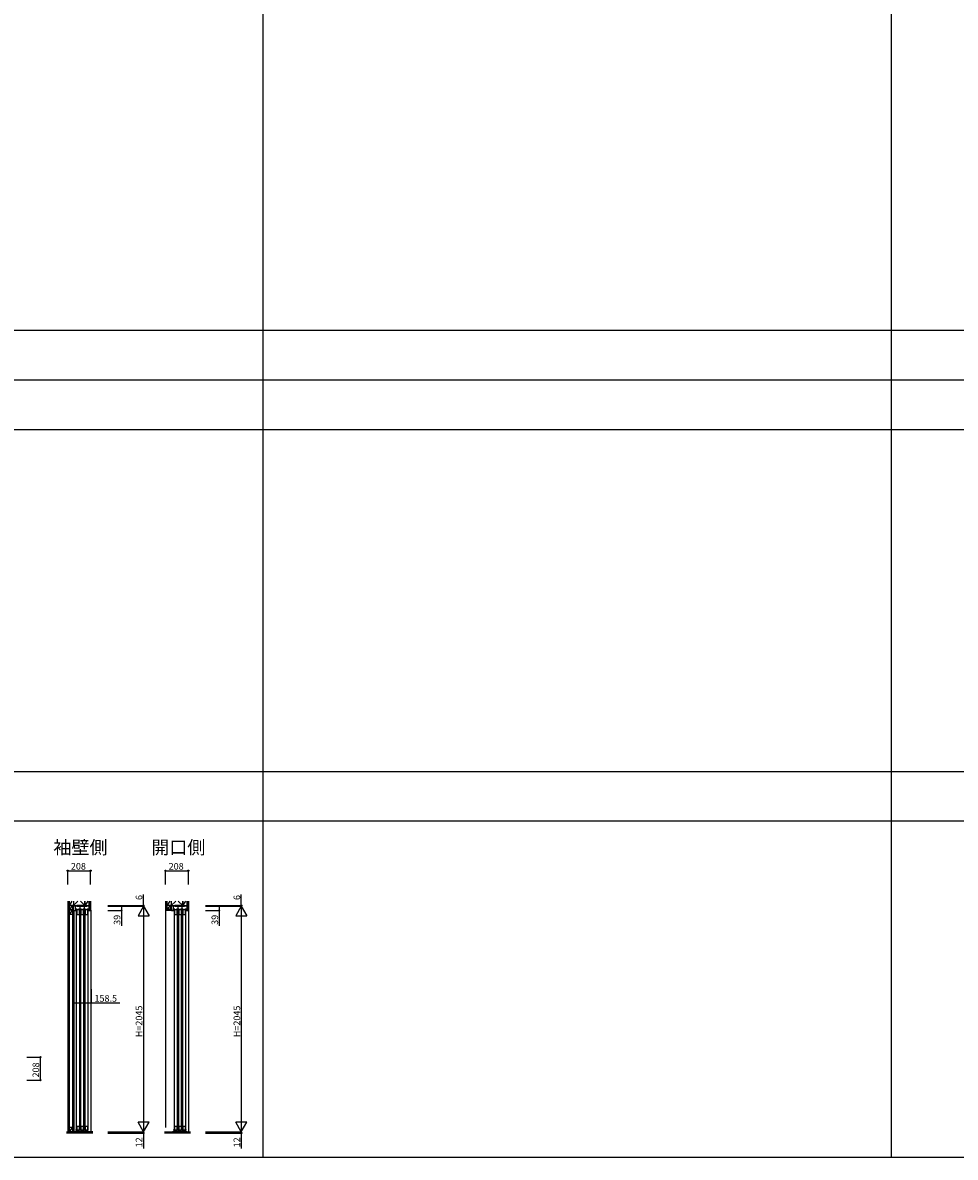
# Model space of a CAD drawing. Extents: x -2 to 28679, y 0 to 20000.
# Drawn here: x 9214 to 17677, y 0 to 10289 of the extents above; entities that cross this region are included whole.
import ezdxf

# ---------------------------------------------------------------- set-up
doc = ezdxf.new("R2010")
doc.units = 0
doc.layers.get('0').update_dxf_attribs({"linetype": 'CONTINUOUS'})
for name, color, linetype in [('YKK_C1', 4, 'CONTINUOUS'), ('YKK_F1', 7, 'CONTINUOUS'), ('YKK_N1', 2, 'CONTINUOUS'), ('YKK_Z1', 7, 'CONTINUOUS')]:
    doc.layers.add(name, color=color, linetype=linetype)
doc.styles.get("Standard").update_dxf_attribs({"font": 'txt.shx', "bigfont": 'bigfont.shx'})

msp = doc.modelspace()

# ---------------------------------------------------------------- linework, layer by layer
at = {"layer": 'YKK_C1'}
for p, q in [((9677, 2238), (9677, 2277)), ((9815, 2277), (9677, 2277)), ((9692, 2277), (9692, 2238)), ((9734, 2277), (9734, 2253)), ((9772, 2277), (9772, 2253)), ((9815, 2277), (9815, 2238)), ((10565, 2238), (10565, 2277)), ((10703, 2277), (10565, 2277)), ((10580, 2277), (10580, 2238)), ((10622, 2277), (10622, 2253)), ((10660, 2277), (10660, 2253)), ((10703, 2277), (10703, 2238)), ((9677, 2238), (9695, 2238)), ((9692, 2253), (9709, 2253)), ((9700, 2243), (9700, 2237)), ((9730, 2243), (9700, 2243)), ((9700, 2237), (9705, 2237)), ((9701, 2237), (9701, 253)), ((9705, 2237), (9705, 2201)), ((9705, 2201), (9726, 2201)), ((9721, 2253), (9747, 2253)), ((9726, 2237), (9726, 2201)), ((9730, 2237), (9726, 2237)), ((9729, 2237), (9729, 253)), ((9730, 2237), (9730, 2243)), ((9738, 2243), (9738, 2237)), ((9768, 2243), (9738, 2243)), ((9738, 2237), (9743, 2237)), ((9739, 2237), (9739, 253)), ((9743, 2237), (9743, 2201)), ((9743, 2201), (9764, 2201)), ((9759, 2253), (9785, 2253)), ((9764, 2237), (9764, 2201)), ((9768, 2237), (9764, 2237)), ((9767, 2237), (9767, 253)), ((9768, 2237), (9768, 2243)), ((9776, 2243), (9776, 2237)), ((9806, 2243), (9776, 2243)), ((9776, 2237), (9781, 2237)), ((9777, 2237), (9777, 253)), ((9781, 2237), (9781, 2201)), ((9781, 2201), (9802, 2201)), ((9797, 2253), (9815, 2253)), ((9802, 2237), (9802, 2201)), ((9806, 2237), (9802, 2237)), ((9805, 2237), (9805, 253)), ((9806, 2237), (9806, 2243)), ((9811, 2238), (9836, 2238)), ((9836, 232), (9836, 2240)), ((10565, 2238), (10583, 2238)), ((10580, 2253), (10596, 2253)), ((10587, 2243), (10587, 2237)), ((10618, 2243), (10587, 2243)), ((10587, 2237), (10592, 2237)), ((10589, 2237), (10589, 253)), ((10592, 2237), (10592, 2201)), ((10592, 2201), (10613, 2201)), ((10609, 2253), (10634, 2253)), ((10613, 2237), (10613, 2201)), ((10618, 2237), (10613, 2237)), ((10616, 2237), (10616, 253)), ((10618, 2237), (10618, 2243)), ((10625, 2243), (10625, 2237)), ((10656, 2243), (10625, 2243)), ((10625, 2237), (10630, 2237)), ((10627, 2237), (10627, 253)), ((10630, 2237), (10630, 2201)), ((10630, 2201), (10651, 2201)), ((10647, 2253), (10672, 2253)), ((10651, 2237), (10651, 2201)), ((10656, 2237), (10651, 2237)), ((10654, 2237), (10654, 253)), ((10656, 2237), (10656, 2243)), ((10663, 2243), (10663, 2237)), ((10694, 2243), (10663, 2243)), ((10663, 2237), (10668, 2237)), ((10665, 2237), (10665, 253)), ((10668, 2237), (10668, 2201)), ((10668, 2201), (10689, 2201)), ((10685, 2253), (10703, 2253)), ((10689, 2237), (10689, 2201)), ((10694, 2237), (10689, 2237)), ((10692, 2237), (10692, 253)), ((10694, 2237), (10694, 2243)), ((10698, 2238), (10723, 2238)), ((10723, 232), (10723, 2240)), ((9692, 232), (9692, 237)), ((9692, 237), (9813, 237)), ((9696, 236), (9696, 232)), ((9696, 232), (9810, 232)), ((9700, 247), (9700, 253)), ((9700, 253), (9705, 253)), ((9730, 247), (9700, 247)), ((9705, 283), (9726, 283)), ((9705, 283), (9705, 253)), ((9726, 283), (9726, 253)), ((9730, 253), (9726, 253)), ((9730, 253), (9730, 247)), ((9738, 247), (9738, 253)), ((9738, 253), (9743, 253)), ((9768, 247), (9738, 247)), ((9743, 283), (9764, 283)), ((9743, 283), (9743, 253)), ((9764, 283), (9764, 253)), ((9768, 253), (9764, 253)), ((9768, 253), (9768, 247)), ((9776, 247), (9776, 253)), ((9776, 253), (9781, 253)), ((9806, 247), (9776, 247)), ((9781, 283), (9802, 283)), ((9781, 283), (9781, 253)), ((9802, 283), (9802, 253)), ((9806, 253), (9802, 253)), ((9806, 253), (9806, 247)), ((9810, 232), (9810, 236)), ((9813, 237), (9813, 232)), ((10580, 232), (10580, 237)), ((10580, 237), (10701, 237)), ((10583, 236), (10583, 232)), ((10583, 232), (10698, 232)), ((10587, 247), (10587, 253)), ((10587, 253), (10592, 253)), ((10618, 247), (10587, 247)), ((10592, 283), (10613, 283)), ((10592, 283), (10592, 253)), ((10613, 283), (10613, 253)), ((10618, 253), (10613, 253)), ((10618, 253), (10618, 247)), ((10625, 247), (10625, 253)), ((10625, 253), (10630, 253)), ((10656, 247), (10625, 247)), ((10630, 283), (10651, 283)), ((10630, 283), (10630, 253)), ((10651, 283), (10651, 253)), ((10656, 253), (10651, 253)), ((10656, 253), (10656, 247)), ((10663, 247), (10663, 253)), ((10663, 253), (10668, 253)), ((10694, 247), (10663, 247)), ((10668, 283), (10689, 283)), ((10668, 283), (10668, 253)), ((10689, 283), (10689, 253)), ((10694, 253), (10689, 253)), ((10694, 253), (10694, 247)), ((10698, 232), (10698, 236)), ((10701, 237), (10701, 232))]:
    msp.add_line(p, q, dxfattribs=at)
at = {"layer": 'YKK_F1'}
for p, q in [((11398, 0), (11398, 19500)), ((17098, 0), (17098, 19500)), ((-2, 7500), (28498, 7500)), ((-2, 7050), (28498, 7050)), ((-2, 6600), (28498, 6600)), ((-2, 3500), (28498, 3500)), ((-2, 3050), (28498, 3050)), ((-2, 0), (28679, 0))]:
    msp.add_line(p, q, dxfattribs=at)
at = {"layer": 'YKK_N1'}
for p, q in [((9623, 2474), (9623, 2599)), ((9623, 2599), (9831, 2599)), ((9831, 2474), (9831, 2599)), ((10511, 2474), (10511, 2599)), ((10511, 2599), (10718, 2599)), ((10718, 2474), (10718, 2599)), ((10310, 2283), (10310, 2383)), ((11198, 2283), (11198, 2383)), ((9986, 2283), (10310, 2283)), ((9986, 2277), (10310, 2277)), ((9986, 2277), (10111, 2277)), ((9986, 2277), (10310, 2277)), ((10111, 2277), (10111, 2238)), ((10310, 2277), (10310, 2283)), ((10310, 2277), (10310, 2257)), ((10310, 2277), (10310, 232)), ((10873, 2283), (11198, 2283)), ((10873, 2277), (11198, 2277)), ((10873, 2277), (10998, 2277)), ((10873, 2277), (11198, 2277)), ((10998, 2277), (10998, 2238)), ((11198, 2277), (11198, 2283)), ((11198, 2277), (11198, 2257)), ((11198, 2277), (11198, 232)), ((9986, 2238), (10111, 2238)), ((10111, 2238), (10111, 2098)), ((10873, 2238), (10998, 2238)), ((10998, 2238), (10998, 2098)), ((9677, 1526), (9677, 1401)), ((9836, 1526), (9836, 1401)), ((9677, 1401), (9836, 1401)), ((9836, 1401), (10096, 1401)), ((9252, 908), (9377, 908)), ((9377, 699), (9377, 908)), ((9252, 699), (9377, 699)), ((9986, 232), (10310, 232)), ((9986, 232), (10310, 232)), ((9986, 220), (10310, 220)), ((10310, 232), (10310, 252)), ((10310, 232), (10310, 220)), ((10310, 220), (10310, 80)), ((10873, 232), (11198, 232)), ((10873, 232), (11198, 232)), ((10873, 220), (11198, 220)), ((11198, 232), (11198, 252)), ((11198, 232), (11198, 220)), ((11198, 220), (11198, 80))]:
    msp.add_line(p, q, dxfattribs=at)
at = {"layer": 'YKK_N1', "lineweight": -2}
for p, q in [((10310, 2277), (10261, 2190)), ((10310, 2277), (10361, 2190)), ((11198, 2277), (11148, 2190)), ((11198, 2277), (11248, 2190)), ((10261, 2190), (10361, 2190)), ((11148, 2190), (11248, 2190)), ((10310, 232), (10261, 319)), ((10361, 319), (10261, 319)), ((10310, 232), (10361, 319)), ((11198, 232), (11148, 319)), ((11248, 319), (11148, 319)), ((11198, 232), (11248, 319))]:
    msp.add_line(p, q, dxfattribs=at)
at = {"layer": 'YKK_N1', "linetype": 'ByBlock', "lineweight": -2}
for centre in [(9623, 2599), (9831, 2599), (10511, 2599), (10718, 2599), (10111, 2277), (10310, 2283), (10998, 2277), (11198, 2283), (10111, 2238), (10998, 2238), (9677, 1401), (9836, 1401), (9377, 908), (9377, 699), (10310, 220), (11198, 220)]:
    msp.add_circle(centre, 5, dxfattribs=at)
at = {"layer": 'YKK_Z1'}
for p, q in [((9623, 2324), (9623, 232)), ((9625, 2324), (9625, 232)), ((9634, 2324), (9634, 232)), ((9662, 2324), (9636, 2283)), ((9636, 2324), (9636, 232)), ((9636, 2283), (9636, 2324)), ((9636, 2283), (9666, 2283)), ((9636, 2243), (9636, 2283)), ((9666, 2283), (9636, 2243)), ((9675, 2283), (9636, 2283)), ((9666, 2283), (9666, 2243)), ((9675, 2283), (9715, 2324)), ((9675, 2324), (9675, 2283)), ((9675, 2324), (9675, 2283)), ((9675, 2283), (9779, 2283)), ((9796, 2283), (9706, 2283)), ((9706, 2283), (9706, 2277)), ((9706, 2277), (9796, 2277)), ((9706, 2277), (9796, 2283)), ((9779, 2283), (9739, 2324)), ((9806, 2324), (9779, 2283)), ((9779, 2283), (9779, 2324)), ((9779, 2324), (9779, 2283)), ((9779, 2283), (9819, 2283)), ((9796, 2277), (9796, 2283)), ((9819, 2324), (9819, 2240)), ((9819, 2283), (9819, 2324)), ((9821, 2324), (9821, 2240)), ((9829, 2324), (9829, 2240)), ((9831, 2324), (9831, 2240)), ((10511, 2324), (10511, 2253)), ((10513, 2324), (10513, 2253)), ((10549, 2324), (10521, 2280)), ((10521, 2324), (10521, 2253)), ((10523, 2324), (10523, 2253)), ((10523, 2253), (10523, 2324)), ((10523, 2253), (10560, 2283)), ((10562, 2283), (10523, 2283)), ((10560, 2283), (10523, 2283)), ((10523, 2283), (10523, 2253)), ((10560, 2281), (10603, 2324)), ((10560, 2253), (10560, 2283)), ((10562, 2324), (10562, 2253)), ((10562, 2324), (10562, 2253)), ((10562, 2283), (10667, 2283)), ((10594, 2277), (10684, 2283)), ((10684, 2283), (10594, 2283)), ((10594, 2283), (10594, 2277)), ((10594, 2277), (10684, 2277)), ((10668, 2282), (10626, 2324)), ((10693, 2324), (10666, 2282)), ((10667, 2282), (10667, 2324)), ((10667, 2324), (10667, 2282)), ((10667, 2283), (10706, 2283)), ((10684, 2277), (10684, 2283)), ((10706, 2324), (10706, 2240)), ((10706, 2240), (10706, 2324)), ((10708, 2324), (10708, 2240)), ((10717, 2324), (10717, 2240)), ((10718, 2324), (10718, 2240)), ((9666, 2243), (9636, 2243)), ((9636, 2243), (9666, 2243)), ((9636, 2203), (9636, 2243)), ((9666, 2243), (9636, 2203)), ((9666, 2203), (9636, 2203)), ((9666, 2243), (9666, 2203)), ((9666, 2238), (9666, 232)), ((9678, 2238), (9666, 2238)), ((9668, 2238), (9668, 232)), ((9676, 2238), (9676, 232)), ((9678, 2238), (9678, 232)), ((9831, 2240), (9819, 2240)), ((10511, 2253), (10565, 2253)), ((10511, 2253), (10511, 2240)), ((10523, 2253), (10511, 2253)), ((10511, 2251), (10565, 2251)), ((10511, 2242), (10565, 2242)), ((10511, 2240), (10565, 2240)), ((10511, 2240), (10511, 269)), ((10523, 2253), (10560, 2253)), ((10565, 2253), (10565, 2240)), ((10718, 2240), (10706, 2240)), ((9613, 232), (9851, 232)), ((9613, 230), (9851, 230)), ((9613, 228), (9851, 228)), ((9613, 226), (9851, 226)), ((9613, 224), (9851, 224)), ((9613, 222), (9851, 222)), ((9851, 220), (9613, 220)), ((9636, 232), (9623, 232)), ((9636, 272), (9666, 272)), ((9636, 232), (9636, 272)), ((9666, 272), (9636, 232)), ((9851, 232), (9636, 232)), ((9666, 272), (9666, 232)), ((9678, 232), (9666, 232)), ((10500, 232), (10738, 232)), ((10738, 220), (10500, 220)), ((10501, 230), (10738, 230)), ((10501, 228), (10738, 228)), ((10501, 226), (10738, 226)), ((10501, 224), (10738, 224)), ((10501, 222), (10738, 222))]:
    msp.add_line(p, q, dxfattribs=at)

# ---------------------------------------------------------------- texts
for s, p in [('袖壁側', (9493, 2750)), ('開口側', (10381, 2750))]:
    msp.add_text(s, height=120).set_placement(p)
at = {"layer": 'YKK_N1'}
for s, p in [('208', (9652, 2609)), ('208', (10539, 2609)), ('158.5', (9866, 1411))]:
    msp.add_text(s, height=60, dxfattribs=at).set_placement(p)
for s, p in [('6', (10300, 2333)), ('6', (11188, 2333)), ('39', (10101, 2108)), ('39', (10988, 2108)), ('H=2045', (10300, 1089)), ('H=2045', (11188, 1089)), ('208', (9364, 724)), ('12', (10300, 90)), ('12', (11188, 90))]:
    msp.add_text(s, height=60, rotation=90, dxfattribs=at).set_placement(p)

doc.saveas('drawing.dxf')
